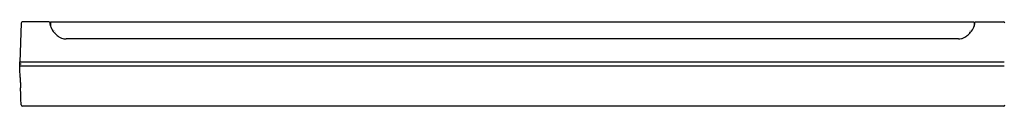
# Model space of a CAD drawing. Units: millimetres. Extents: x 377 to 1776, y 1738 to 2274.
# Drawn here: x 377 to 727, y 1743 to 1773 of the extents above; entities that cross this region are included whole.
import ezdxf

# ---------------------------------------------------------------- set-up
doc = ezdxf.new("R2010")
doc.units = ezdxf.units.MM
doc.header["$LTSCALE"] = 10
doc.layers.add('Spigoli visibili(ISO)', color=179, linetype='Continuous', lineweight=25, true_color=0x262659)

msp = doc.modelspace()

# ---------------------------------------------------------------- linework, layer by layer
at = {"layer": 'Spigoli visibili(ISO)'}
for p, q in [((377.45, 1772.24), (376.97, 1758.49)), ((387.42, 1772.72), (377.95, 1772.72)), ((387.85, 1772.52), (387.87, 1771.25)), ((388.05, 1772.72), (715.84, 1772.72)), ((716.04, 1772.52), (716.02, 1771.25)), ((716.47, 1772.72), (726.44, 1772.72)), ((389.15, 1769.56), (389.15, 1769.56)), ((389.42, 1769.56), (389.42, 1769.56)), ((389.67, 1769.28), (389.67, 1769.28)), ((389.67, 1768.99), (389.67, 1768.99)), ((393.45, 1766.67), (393.45, 1766.67)), ((710.45, 1766.67), (393.45, 1766.67)), ((714.22, 1769.28), (714.22, 1769.28)), ((714.22, 1768.99), (714.22, 1768.99)), ((714.47, 1769.56), (714.47, 1769.56)), ((714.74, 1769.56), (714.74, 1769.56)), ((376.95, 1757.79), (376.97, 1758.49)), ((376.97, 1757.08), (376.95, 1757.79)), ((377.47, 1758.53), (726.74, 1758.53)), ((726.74, 1757.05), (377.47, 1757.05)), ((726.44, 1742.85), (377.95, 1742.85)), ((726.44, 1742.85), (726.44, 1742.85))]:
    msp.add_line(p, q, dxfattribs=at)
for centre, start, end in [((377.95, 1772.22), 89.991, 176.4109), ((726.44, 1772.22), 4.1422, 90.0058), ((377.95, 1743.35), 183.6889, 270.0045), ((726.44, 1743.35), 269.9956, 355.8593)]:
    msp.add_arc(centre, 0.5, start, end, dxfattribs=at)
for points, knots in [([(387.42, 1772.72), (387.44, 1772.72), (387.46, 1772.72), (387.5, 1772.71), (387.52, 1772.7), (387.55, 1772.67), (387.57, 1772.65), (387.59, 1772.62), (387.6, 1772.6), (387.61, 1772.57), (387.62, 1772.56), (387.62, 1772.55), (387.62, 1772.54), (387.62, 1772.54), (387.62, 1772.54), (387.62, 1772.54), (387.62, 1772.54), (387.62, 1772.54), (387.62, 1772.54), (387.62, 1772.54), (387.62, 1772.54), (387.62, 1772.54), (387.62, 1772.54), (387.62, 1772.54), (387.62, 1772.54), (387.62, 1772.54), (387.62, 1772.54), (387.62, 1772.54), (387.62, 1772.54), (387.62, 1772.53), (387.62, 1772.53), (387.62, 1772.53), (387.62, 1772.52), (387.62, 1772.5), (387.62, 1772.48), (387.62, 1772.47)], [0, 0, 0, 0, 0.00642355, 0.00642355, 0.01279498, 0.01279498, 0.01916828, 0.01916828, 0.0255415, 0.0255415, 0.02869725, 0.02869725, 0.02949414, 0.02949414, 0.02979293, 0.02979293, 0.02984895, 0.02984895, 0.02988862, 0.02988862, 0.02990849, 0.02990849, 0.02992861, 0.02992861, 0.03009791, 0.03009791, 0.03041494, 0.03041494, 0.03136605, 0.03136605, 0.03422234, 0.03422234, 0.0428775, 0.0428775, 0.05048156, 0.05048156, 0.05048156, 0.05048156]), ([(387.62, 1772.54), (387.62, 1772.54), (387.62, 1772.54), (387.62, 1772.54), (387.62, 1772.54), (387.62, 1772.54), (387.62, 1772.53), (387.62, 1772.53), (387.62, 1772.53), (387.62, 1772.51), (387.62, 1772.49), (387.62, 1772.47), (387.62, 1772.47), (387.62, 1772.47)], [0.00123251, 0.00123251, 0.00123251, 0.00123251, 0.00134677, 0.00134677, 0.00204663, 0.00204663, 0.00414727, 0.00414727, 0.0104817, 0.0104817, 0.01989374, 0.01989374, 0.02153227, 0.02153227, 0.02153227, 0.02153227]), ([(387.62, 1772.47), (387.66, 1771.81), (387.87, 1771.12), (388.58, 1769.72), (389.11, 1769), (390.11, 1768.05), (390.47, 1767.75), (391.17, 1767.3), (391.5, 1767.12), (392.09, 1766.89), (392.34, 1766.81), (392.88, 1766.7), (393.16, 1766.67), (393.45, 1766.67)], [0, 0, 0, 0, 0.319573, 0.319573, 0.648539, 0.648539, 0.803085, 0.803085, 0.920625, 0.920625, 1.001282, 1.001282, 1.086196, 1.086196, 1.086196, 1.086196]), ([(387.85, 1772.52), (387.85, 1772.55), (387.85, 1772.57), (387.87, 1772.62), (387.89, 1772.64), (387.92, 1772.68), (387.95, 1772.7), (387.99, 1772.72), (388.02, 1772.72), (388.05, 1772.72)], [0, 0, 0, 0, 0.25, 0.25, 0.5, 0.5, 0.75, 0.75, 1, 1, 1, 1]), ([(710.45, 1766.67), (710.8, 1766.67), (711.15, 1766.72), (711.84, 1766.89), (712.17, 1767.03), (712.88, 1767.38), (713.24, 1767.62), (714.02, 1768.25), (714.42, 1768.65), (715.24, 1769.64), (715.61, 1770.25), (716.1, 1771.39), (716.24, 1771.94), (716.27, 1772.47)], [0, 0, 0, 0, 0.105789, 0.105789, 0.215875, 0.215875, 0.355916, 0.355916, 0.55418, 0.55418, 0.829497, 0.829497, 1.087004, 1.087004, 1.087004, 1.087004]), ([(715.84, 1772.72), (715.87, 1772.72), (715.9, 1772.72), (715.94, 1772.7), (715.97, 1772.68), (716, 1772.64), (716.02, 1772.62), (716.04, 1772.57), (716.04, 1772.55), (716.04, 1772.52)], [0, 0, 0, 0, 0.25, 0.25, 0.5, 0.5, 0.75, 0.75, 1, 1, 1, 1]), ([(716.27, 1772.47), (716.27, 1772.49), (716.27, 1772.5), (716.27, 1772.53), (716.27, 1772.53), (716.27, 1772.54), (716.27, 1772.54), (716.27, 1772.54), (716.27, 1772.54), (716.27, 1772.54), (716.27, 1772.54), (716.27, 1772.54), (716.27, 1772.54), (716.27, 1772.54), (716.27, 1772.54), (716.27, 1772.54), (716.27, 1772.54), (716.27, 1772.54), (716.27, 1772.54), (716.27, 1772.54), (716.27, 1772.54), (716.27, 1772.54), (716.27, 1772.55), (716.28, 1772.56), (716.28, 1772.57), (716.29, 1772.6), (716.3, 1772.62), (716.32, 1772.66), (716.34, 1772.67), (716.37, 1772.7), (716.39, 1772.71), (716.43, 1772.72), (716.45, 1772.72), (716.47, 1772.72)], [0, 0, 0, 0, 0.00978778, 0.00978778, 0.01926133, 0.01926133, 0.0204209, 0.0204209, 0.02046447, 0.02046447, 0.02049472, 0.02049472, 0.02050987, 0.02050987, 0.02052517, 0.02052517, 0.02054046, 0.02054046, 0.02060238, 0.02060238, 0.02108621, 0.02108621, 0.02205889, 0.02205889, 0.02498391, 0.02498391, 0.03144643, 0.03144643, 0.03781645, 0.03781645, 0.0441898, 0.0441898, 0.05045304, 0.05045304, 0.05045304, 0.05045304]), ([(716.27, 1772.47), (716.27, 1772.49), (716.27, 1772.5), (716.27, 1772.53), (716.27, 1772.53), (716.27, 1772.54), (716.27, 1772.54), (716.27, 1772.54)], [0, 0, 0, 0, 0.00975228, 0.00975228, 0.01925286, 0.01925286, 0.02026663, 0.02026663, 0.02026663, 0.02026663]), ([(376.95, 1757.79), (376.95, 1757.79), (376.96, 1757.79), (376.99, 1757.79), (377.01, 1757.79), (377.05, 1757.79), (377.1, 1757.79), (377.14, 1757.79), (377.2, 1757.79), (377.26, 1757.79), (377.29, 1757.79), (377.32, 1757.79), (377.35, 1757.79), (377.4, 1757.79), (377.44, 1757.79), (377.44, 1757.79), (377.44, 1757.79), (377.44, 1757.79), (377.45, 1757.79)], [-0.01276248, -0.01276248, -0.01276248, -0.01276248, -0.00965767, -0.00965767, -0.00965767, -0.00668764, -0.00668764, -0.00668764, -0.00371579, -0.00371579, -0.00371579, -0.00227979, -0.00227979, -0.00227979, 0.00024573, 0.00024573, 0.00024573, 0.0004042, 0.0004042, 0.0004042, 0.0004042]), ([(376.97, 1758.49), (376.97, 1758.5), (376.98, 1758.5), (377.01, 1758.51), (377.04, 1758.51), (377.07, 1758.52), (377.12, 1758.52), (377.16, 1758.53), (377.21, 1758.53), (377.27, 1758.53), (377.3, 1758.53), (377.33, 1758.53), (377.37, 1758.53), (377.4, 1758.53), (377.43, 1758.53), (377.47, 1758.53)], [-0.00042561, -0.00042561, -0.00042561, -0.00042561, 0.01988342, 0.01988342, 0.01988342, 0.03886139, 0.03886139, 0.03886139, 0.05766161, 0.05766161, 0.05766161, 0.06776343, 0.06776343, 0.06776343, 0.07811336, 0.07811336, 0.07811336, 0.07811336]), ([(377.47, 1757.05), (377.44, 1757.05), (377.42, 1757.05), (377.39, 1757.05), (377.37, 1757.05), (377.34, 1757.05), (377.32, 1757.05), (377.3, 1757.05), (377.28, 1757.05), (377.27, 1757.05), (377.24, 1757.05), (377.22, 1757.05), (377.2, 1757.05), (377.19, 1757.05), (377.17, 1757.05), (377.16, 1757.05), (377.15, 1757.05), (377.14, 1757.05), (377.13, 1757.05), (377.13, 1757.05), (377.12, 1757.05), (377.12, 1757.05), (377.11, 1757.05), (377.1, 1757.05), (377.09, 1757.05), (377.08, 1757.05), (377.07, 1757.05), (377.07, 1757.06), (377.05, 1757.06), (377.04, 1757.06), (377.03, 1757.06), (377.02, 1757.06), (377.01, 1757.06), (377, 1757.07), (376.99, 1757.07), (376.98, 1757.07), (376.98, 1757.07), (376.97, 1757.08), (376.97, 1757.08), (376.97, 1757.08), (376.97, 1757.08), (376.97, 1757.08), (376.97, 1757.08)], [0, 0, 0, 0, 0.097787, 0.097787, 0.097787, 0.1922134, 0.1922134, 0.1922134, 0.2686795, 0.2686795, 0.2686795, 0.3668473, 0.3668473, 0.3668473, 0.4242109, 0.4242109, 0.4242109, 0.4744369, 0.4744369, 0.4744369, 0.5006805, 0.5006805, 0.5006805, 0.5508192, 0.5508192, 0.5508192, 0.596299, 0.596299, 0.596299, 0.6853064, 0.6853064, 0.6853064, 0.7859466, 0.7859466, 0.7859466, 0.8929733, 0.8929733, 0.8929733, 0.9897047, 0.9897047, 0.9897047, 1, 1, 1, 1]), ([(377.11, 1753.03), (377.11, 1753.03), (377.11, 1753.03), (377.11, 1753.03), (377.11, 1752.98), (377.12, 1752.92), (377.12, 1752.79), (377.12, 1752.72), (377.13, 1752.56), (377.13, 1752.48), (377.14, 1752.31), (377.14, 1752.21), (377.15, 1752.04), (377.15, 1751.95), (377.16, 1751.75), (377.16, 1751.64), (377.17, 1751.41), (377.17, 1751.31), (377.18, 1751.06), (377.19, 1750.92), (377.19, 1750.72), (377.19, 1750.66), (377.2, 1750.45), (377.21, 1750.28), (377.21, 1750.09), (377.21, 1750.06), (377.22, 1749.87), (377.23, 1749.7), (377.23, 1749.5), (377.24, 1749.47), (377.24, 1749.42), (377.24, 1749.38), (377.24, 1749.35)], [0.2499582, 0.2499582, 0.2499582, 0.2499582, 0.25, 0.25, 0.25, 0.2750005, 0.2750005, 0.2994932, 0.2994932, 0.3224376, 0.3224376, 0.3453074, 0.3453074, 0.3635661, 0.3635661, 0.3872371, 0.3872371, 0.4060784, 0.4060784, 0.4305948, 0.4305948, 0.4389336, 0.4389336, 0.4644255, 0.4644255, 0.467782, 0.467782, 0.4923325, 0.4923325, 0.4955385, 0.4955385, 0.4999553, 0.4999553, 0.4999553, 0.4999553])]:
    msp.add_open_spline(points, degree=3, knots=knots, dxfattribs=at)
for points in [[(377.11, 1753.03), (377.07, 1754.32), (377.02, 1755.71), (376.97, 1757.08)], [(377.45, 1743.33), (377.39, 1745.08), (377.32, 1747.07), (377.24, 1749.35)]]:
    msp.add_open_spline(points, degree=3, dxfattribs=at)

doc.saveas('drawing.dxf')
